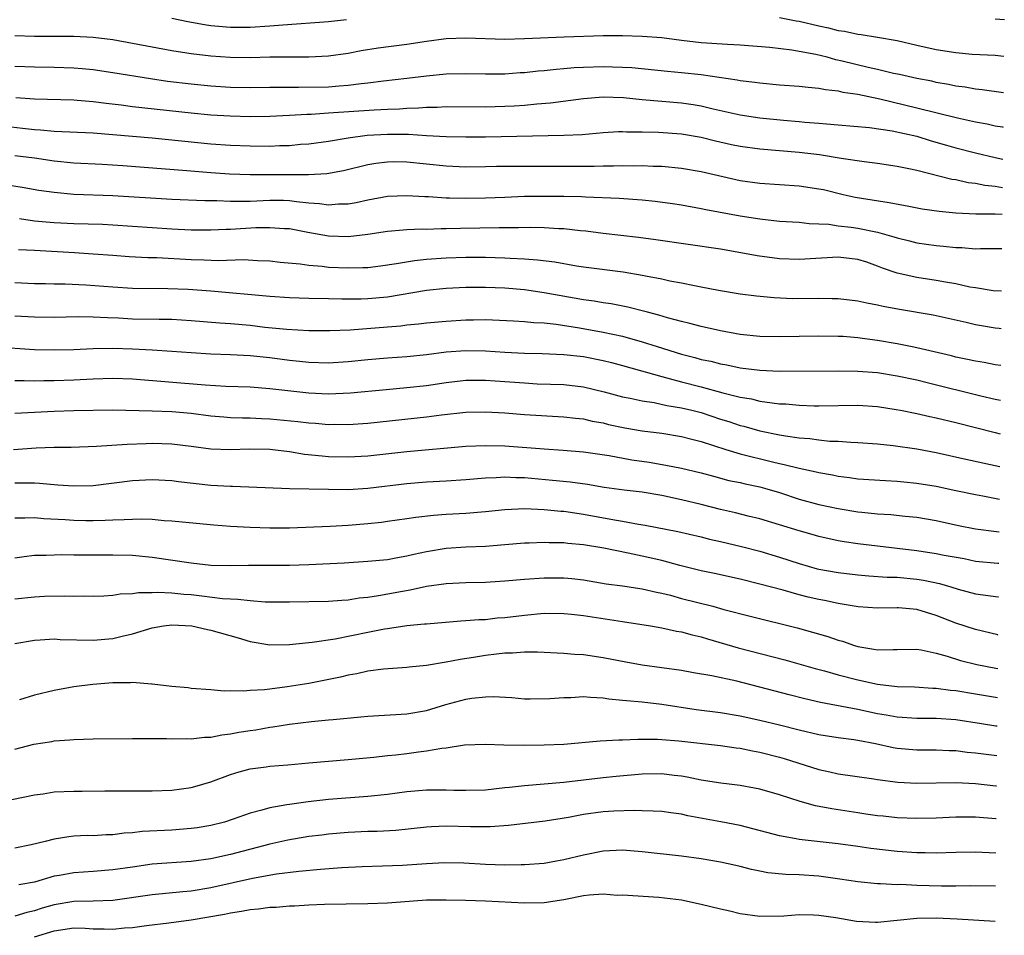
# Model space of a CAD drawing. Units: inches. Extents: x 2634000 to 2635396, y 1446000 to 1449000.
# Drawn here: x 2635267 to 2635368, y 1446211 to 1446305 of the extents above; entities that cross this region are included whole.
import ezdxf

# ---------------------------------------------------------------- set-up
doc = ezdxf.new("R2010")
doc.units = ezdxf.units.IN
doc.header["$MEASUREMENT"] = 0
doc.layers.add('LD26341446_2ft', color=232, linetype='Continuous')

msp = doc.modelspace()

# ---------------------------------------------------------------- linework, layer by layer
at = {"layer": 'LD26341446_2ft'}
for points, elevation in [([(2635283, 1446304.98), (2635284.64, 1446304.64), (2635286.34, 1446304.34), (2635287, 1446304.25), (2635289, 1446304.08), (2635291, 1446304.08), (2635293, 1446304.2), (2635294.32, 1446304.32), (2635299, 1446304.66), (2635300.84, 1446304.84)], 11286), ([(2635345, 1446305.06), (2635346.71, 1446304.71), (2635347, 1446304.67), (2635349, 1446304.2), (2635350.01, 1446304.01), (2635351, 1446303.74), (2635351.65, 1446303.65), (2635353, 1446303.36), (2635353.32, 1446303.32), (2635355, 1446303.06), (2635357, 1446302.7), (2635359, 1446302.24), (2635361, 1446301.81), (2635363, 1446301.49), (2635364.67, 1446301.33), (2635367, 1446301.22), (2635367.9, 1446301.12)], 11286), ([(2635367.94, 1446304.83), (2635367, 1446304.89)], 11284), ([(2635367.86, 1446297.36), (2635365.68, 1446297.68), (2635365, 1446297.74), (2635363.95, 1446297.95), (2635363, 1446298.07), (2635362.23, 1446298.23), (2635361, 1446298.44), (2635360.55, 1446298.55), (2635359, 1446298.84), (2635357.24, 1446299.24), (2635356.64, 1446299.36), (2635355, 1446299.75), (2635354.05, 1446299.95), (2635351.38, 1446300.62), (2635350.75, 1446300.75), (2635349.88, 1446301), (2635348.71, 1446301.29), (2635346.26, 1446301.74), (2635344.01, 1446301.99), (2635341, 1446302.25), (2635339.69, 1446302.31), (2635337, 1446302.49), (2635335, 1446302.73), (2635333, 1446302.99), (2635331, 1446303.12), (2635329, 1446303.18), (2635327, 1446303.19), (2635323.05, 1446303.05), (2635319, 1446302.87), (2635317, 1446302.83), (2635313, 1446302.94), (2635311, 1446302.87), (2635309, 1446302.61), (2635307, 1446302.31), (2635304.07, 1446301.93), (2635302.34, 1446301.66), (2635301, 1446301.4), (2635299, 1446301.11), (2635296.98, 1446301.02), (2635295, 1446301.03), (2635293, 1446301.01), (2635291, 1446300.96), (2635288.98, 1446300.98), (2635287, 1446301.11), (2635285, 1446301.35), (2635283, 1446301.66), (2635281, 1446302.02), (2635277, 1446302.77), (2635275, 1446303.02), (2635273, 1446303.11), (2635269, 1446303.11), (2635267, 1446303.19)], 11288), ([(2635267, 1446300.11), (2635269, 1446300.02), (2635271, 1446299.98), (2635273, 1446299.92), (2635273.86, 1446299.86), (2635275, 1446299.76), (2635277, 1446299.46), (2635280.84, 1446298.84), (2635282.58, 1446298.58), (2635285, 1446298.28), (2635287, 1446298.08), (2635289, 1446297.96), (2635291, 1446297.92), (2635293, 1446297.94), (2635293.94, 1446297.94), (2635295, 1446297.96), (2635295.94, 1446297.94), (2635299, 1446297.99), (2635300.1, 1446298.1), (2635301, 1446298.16), (2635302.33, 1446298.33), (2635303, 1446298.4), (2635304.6, 1446298.6), (2635307, 1446298.86), (2635309, 1446299.12), (2635311, 1446299.32), (2635313, 1446299.35), (2635315, 1446299.31), (2635317, 1446299.33), (2635318.56, 1446299.44), (2635319, 1446299.45), (2635320.39, 1446299.61), (2635321, 1446299.65), (2635322.21, 1446299.79), (2635323, 1446299.85), (2635324.05, 1446299.95), (2635325, 1446300), (2635327, 1446300.07), (2635327.98, 1446300.02), (2635329, 1446300), (2635329.95, 1446299.95), (2635333.58, 1446299.58), (2635335, 1446299.46), (2635337, 1446299.23), (2635340.7, 1446298.7), (2635341, 1446298.64), (2635342.47, 1446298.47), (2635343, 1446298.38), (2635345, 1446298.2), (2635347, 1446298.06), (2635347.94, 1446297.94), (2635349, 1446297.86), (2635349.71, 1446297.71), (2635351, 1446297.58), (2635351.46, 1446297.46), (2635353, 1446297.23), (2635355.25, 1446296.75), (2635359, 1446295.86), (2635363.17, 1446294.83), (2635365, 1446294.41), (2635366.2, 1446294.2), (2635367, 1446294.02), (2635367.75, 1446293.9), (2635367.82, 1446293.89)], 11290), ([(2635267.1, 1446296.9), (2635269, 1446296.77), (2635273, 1446296.66), (2635273.36, 1446296.64), (2635275, 1446296.49), (2635276.31, 1446296.31), (2635277.86, 1446296.14), (2635279, 1446295.99), (2635285, 1446295.32), (2635287, 1446295.14), (2635288.98, 1446295.02), (2635291.05, 1446294.95), (2635293.02, 1446294.98), (2635295, 1446295.09), (2635296.8, 1446295.2), (2635297.21, 1446295.21), (2635299, 1446295.32), (2635303.65, 1446295.65), (2635305, 1446295.71), (2635306.25, 1446295.75), (2635307, 1446295.81), (2635308.16, 1446295.84), (2635309, 1446295.92), (2635310.08, 1446295.92), (2635311, 1446295.97), (2635315, 1446295.95), (2635317, 1446296), (2635317.95, 1446296.05), (2635319, 1446296.12), (2635320.25, 1446296.25), (2635321.65, 1446296.35), (2635325, 1446296.81), (2635327.02, 1446296.98), (2635329.1, 1446296.9), (2635331, 1446296.69), (2635333, 1446296.51), (2635335, 1446296.34), (2635336.18, 1446296.18), (2635337, 1446296.05), (2635338.25, 1446295.75), (2635341, 1446295.14), (2635343, 1446294.83), (2635345.41, 1446294.59), (2635347, 1446294.46), (2635347.6, 1446294.4), (2635349, 1446294.29), (2635349.79, 1446294.21), (2635351, 1446294.12), (2635354.17, 1446293.83), (2635356.5, 1446293.5), (2635359, 1446292.94), (2635360.48, 1446292.48), (2635362.03, 1446292.03), (2635363, 1446291.76), (2635365, 1446291.24), (2635367, 1446290.77), (2635367.79, 1446290.62)], 11292), ([(2635266.03, 1446293.97), (2635267.78, 1446293.78), (2635269, 1446293.63), (2635269.6, 1446293.6), (2635271, 1446293.46), (2635275, 1446293.3), (2635281, 1446292.77), (2635287, 1446292.19), (2635289, 1446292.05), (2635291, 1446291.97), (2635293, 1446291.95), (2635294, 1446292), (2635295, 1446292.02), (2635296.13, 1446292.13), (2635297, 1446292.19), (2635299, 1446292.45), (2635301, 1446292.78), (2635302.95, 1446293.05), (2635305, 1446293.17), (2635307.15, 1446293.15), (2635309, 1446293.03), (2635311, 1446292.92), (2635313, 1446292.88), (2635315, 1446292.89), (2635323, 1446293.05), (2635324.86, 1446293.14), (2635327, 1446293.33), (2635328.57, 1446293.43), (2635329, 1446293.44), (2635329.41, 1446293.41), (2635331, 1446293.41), (2635332.65, 1446293.35), (2635335, 1446293.18), (2635337, 1446292.84), (2635338.47, 1446292.47), (2635340.11, 1446292.11), (2635341, 1446291.93), (2635343, 1446291.67), (2635347, 1446291.32), (2635349.07, 1446291.07), (2635351.29, 1446290.71), (2635353.64, 1446290.36), (2635355, 1446290.2), (2635357, 1446289.91), (2635358.37, 1446289.63), (2635359, 1446289.49), (2635362.58, 1446288.58), (2635363, 1446288.52), (2635364.24, 1446288.24), (2635365, 1446288.16), (2635365.95, 1446287.95), (2635367, 1446287.84), (2635367.76, 1446287.71)], 11294), ([(2635267, 1446291), (2635269, 1446290.73), (2635271, 1446290.43), (2635273, 1446290.24), (2635275.9, 1446290.1), (2635278.03, 1446289.97), (2635284.54, 1446289.46), (2635287, 1446289.26), (2635288.88, 1446289.12), (2635291, 1446289.04), (2635295, 1446289.06), (2635296.95, 1446289.05), (2635298.84, 1446289.16), (2635300.53, 1446289.47), (2635303, 1446290.05), (2635303.81, 1446290.19), (2635305, 1446290.35), (2635305.64, 1446290.36), (2635307, 1446290.33), (2635311, 1446289.93), (2635313, 1446289.83), (2635315, 1446289.85), (2635316.12, 1446289.88), (2635318.1, 1446289.9), (2635326.11, 1446289.89), (2635327, 1446289.92), (2635328.08, 1446289.92), (2635329, 1446289.96), (2635330.06, 1446289.94), (2635331, 1446289.96), (2635332.1, 1446289.9), (2635333, 1446289.88), (2635335, 1446289.7), (2635337, 1446289.36), (2635341, 1446288.45), (2635343, 1446288.16), (2635347, 1446287.9), (2635349, 1446287.6), (2635349.5, 1446287.5), (2635351.49, 1446287), (2635352.73, 1446286.73), (2635353.38, 1446286.62), (2635356.2, 1446286.2), (2635358.2, 1446285.8), (2635359.56, 1446285.56), (2635361.29, 1446285.29), (2635363, 1446285.12), (2635365.04, 1446285.04), (2635367, 1446285.04), (2635367.73, 1446285.01)], 11296), ([(2635266.02, 1446288.02), (2635267.76, 1446287.76), (2635269.46, 1446287.46), (2635271, 1446287.23), (2635273, 1446287.03), (2635277, 1446286.91), (2635283, 1446286.52), (2635286.38, 1446286.38), (2635287.62, 1446286.38), (2635289, 1446286.31), (2635289.66, 1446286.34), (2635291, 1446286.33), (2635293, 1446286.42), (2635294.42, 1446286.42), (2635295, 1446286.4), (2635295.72, 1446286.28), (2635297, 1446286.16), (2635298.09, 1446286.09), (2635299, 1446285.94), (2635300.03, 1446286.04), (2635301, 1446286.05), (2635301.81, 1446286.19), (2635303, 1446286.45), (2635305, 1446286.83), (2635307, 1446286.92), (2635308.81, 1446286.81), (2635309.2, 1446286.8), (2635311, 1446286.67), (2635311.33, 1446286.67), (2635313, 1446286.62), (2635315, 1446286.66), (2635317, 1446286.75), (2635319, 1446286.82), (2635321, 1446286.85), (2635323, 1446286.84), (2635324.8, 1446286.8), (2635325.22, 1446286.78), (2635328.64, 1446286.64), (2635331, 1446286.46), (2635332.32, 1446286.32), (2635334.08, 1446286.08), (2635335, 1446285.94), (2635337, 1446285.59), (2635337.48, 1446285.48), (2635341, 1446284.83), (2635343, 1446284.51), (2635345, 1446284.3), (2635347, 1446284.17), (2635348.04, 1446284.04), (2635349, 1446284.02), (2635350.03, 1446283.97), (2635351, 1446283.82), (2635352.33, 1446283.67), (2635353, 1446283.57), (2635355, 1446283.16), (2635356.68, 1446282.68), (2635357, 1446282.57), (2635358.27, 1446282.27), (2635359, 1446282.08), (2635361, 1446281.8), (2635361.74, 1446281.74), (2635363, 1446281.61), (2635363.6, 1446281.6), (2635365, 1446281.48), (2635365.51, 1446281.51), (2635367, 1446281.49), (2635367.7, 1446281.51)], 11298), ([(2635367.65, 1446277.15), (2635366.81, 1446277.19), (2635365, 1446277.47), (2635364.43, 1446277.57), (2635363, 1446277.9), (2635361.93, 1446278.07), (2635361, 1446278.25), (2635359, 1446278.54), (2635357, 1446278.99), (2635355.51, 1446279.5), (2635355, 1446279.71), (2635353.91, 1446280.09), (2635353, 1446280.39), (2635351, 1446280.61), (2635347, 1446280.37), (2635345, 1446280.43), (2635342.74, 1446280.74), (2635341.06, 1446281.06), (2635339, 1446281.43), (2635332.39, 1446282.39), (2635330.63, 1446282.63), (2635327, 1446283.04), (2635325.25, 1446283.25), (2635324.71, 1446283.29), (2635323, 1446283.49), (2635322.5, 1446283.5), (2635321, 1446283.61), (2635319.65, 1446283.65), (2635318.38, 1446283.62), (2635317, 1446283.62), (2635316.4, 1446283.6), (2635312.46, 1446283.54), (2635311, 1446283.5), (2635310.49, 1446283.51), (2635309, 1446283.45), (2635308.54, 1446283.46), (2635307, 1446283.4), (2635306.62, 1446283.38), (2635305, 1446283.22), (2635303, 1446282.91), (2635301, 1446282.69), (2635299, 1446282.75), (2635296.87, 1446283.13), (2635295, 1446283.49), (2635294.49, 1446283.5), (2635293, 1446283.62), (2635291.59, 1446283.59), (2635289, 1446283.45), (2635288.55, 1446283.45), (2635287, 1446283.38), (2635285, 1446283.37), (2635283, 1446283.46), (2635277, 1446283.89), (2635275.95, 1446283.95), (2635273, 1446284.03), (2635271, 1446284.13), (2635270.18, 1446284.18), (2635269, 1446284.3), (2635267.49, 1446284.51)], 11300), ([(2635367.61, 1446273.3), (2635367.41, 1446273.33), (2635367, 1446273.37), (2635365.6, 1446273.6), (2635365, 1446273.71), (2635364.06, 1446273.94), (2635360.69, 1446274.69), (2635357.26, 1446275.26), (2635355.57, 1446275.57), (2635355, 1446275.71), (2635353.91, 1446275.91), (2635353, 1446276.12), (2635351, 1446276.36), (2635350.38, 1446276.38), (2635349, 1446276.39), (2635346.37, 1446276.37), (2635344.46, 1446276.46), (2635342.64, 1446276.64), (2635341, 1446276.85), (2635338.79, 1446277.21), (2635337, 1446277.56), (2635336.32, 1446277.68), (2635335, 1446277.96), (2635333.83, 1446278.17), (2635333, 1446278.36), (2635331.32, 1446278.68), (2635331, 1446278.75), (2635329.07, 1446279.07), (2635325, 1446279.59), (2635324.31, 1446279.69), (2635322.09, 1446280.09), (2635320.31, 1446280.31), (2635319, 1446280.4), (2635317.53, 1446280.47), (2635317, 1446280.51), (2635315, 1446280.57), (2635313, 1446280.58), (2635311, 1446280.52), (2635309, 1446280.37), (2635307.76, 1446280.24), (2635305.92, 1446279.92), (2635304.3, 1446279.7), (2635303, 1446279.54), (2635302.49, 1446279.51), (2635301, 1446279.48), (2635299, 1446279.57), (2635298.34, 1446279.66), (2635297, 1446279.76), (2635296.1, 1446279.9), (2635294.08, 1446280.08), (2635293, 1446280.21), (2635291.75, 1446280.25), (2635290.33, 1446280.33), (2635287.75, 1446280.25), (2635286.31, 1446280.31), (2635285, 1446280.33), (2635281.47, 1446280.53), (2635280.55, 1446280.55), (2635278.65, 1446280.65), (2635277, 1446280.77), (2635275, 1446280.93), (2635273.07, 1446281.07), (2635269, 1446281.29), (2635267.37, 1446281.37)], 11302), ([(2635367.57, 1446269.55), (2635367, 1446269.64), (2635365.87, 1446269.87), (2635365, 1446270), (2635364.19, 1446270.19), (2635363, 1446270.43), (2635362.55, 1446270.55), (2635359, 1446271.38), (2635358.54, 1446271.46), (2635357, 1446271.78), (2635355, 1446272.12), (2635353.7, 1446272.3), (2635353, 1446272.38), (2635351.49, 1446272.51), (2635351, 1446272.53), (2635349, 1446272.56), (2635345, 1446272.48), (2635343, 1446272.53), (2635341, 1446272.74), (2635339, 1446273.09), (2635337, 1446273.55), (2635335.85, 1446273.85), (2635335, 1446274.04), (2635333.59, 1446274.41), (2635332.69, 1446274.69), (2635331.53, 1446275), (2635331.12, 1446275.12), (2635329.53, 1446275.53), (2635327.84, 1446275.84), (2635327, 1446275.95), (2635326.11, 1446276.11), (2635325, 1446276.25), (2635321, 1446276.97), (2635319, 1446277.27), (2635317, 1446277.44), (2635315, 1446277.52), (2635314.47, 1446277.53), (2635313, 1446277.52), (2635311, 1446277.43), (2635309, 1446277.22), (2635305, 1446276.55), (2635303, 1446276.36), (2635302.34, 1446276.34), (2635300.34, 1446276.34), (2635299, 1446276.38), (2635297, 1446276.41), (2635295, 1446276.47), (2635293, 1446276.6), (2635287, 1446277.13), (2635284.69, 1446277.31), (2635282.61, 1446277.39), (2635279, 1446277.43), (2635277, 1446277.54), (2635274.24, 1446277.76), (2635272.14, 1446277.86), (2635271, 1446277.86), (2635270.11, 1446277.89), (2635269, 1446277.91), (2635267, 1446277.98)], 11304), ([(2635267, 1446274.63), (2635269, 1446274.52), (2635271, 1446274.5), (2635273.45, 1446274.55), (2635275, 1446274.53), (2635276.45, 1446274.45), (2635277.58, 1446274.42), (2635279, 1446274.34), (2635281.71, 1446274.29), (2635283, 1446274.28), (2635285, 1446274.17), (2635287.91, 1446273.91), (2635289, 1446273.84), (2635291, 1446273.67), (2635292.51, 1446273.49), (2635294.73, 1446273.27), (2635297, 1446273.13), (2635299.12, 1446273.12), (2635301.21, 1446273.21), (2635305, 1446273.52), (2635306.38, 1446273.62), (2635307, 1446273.7), (2635308.19, 1446273.81), (2635309, 1446273.9), (2635311, 1446274.1), (2635313, 1446274.22), (2635313.78, 1446274.22), (2635315, 1446274.24), (2635317.87, 1446274.13), (2635319, 1446274.06), (2635319.95, 1446273.95), (2635321, 1446273.9), (2635322.22, 1446273.78), (2635324.61, 1446273.39), (2635327, 1446272.95), (2635329, 1446272.54), (2635331, 1446271.99), (2635332.51, 1446271.49), (2635335, 1446270.71), (2635336.37, 1446270.37), (2635337, 1446270.19), (2635337.99, 1446269.99), (2635339, 1446269.73), (2635339.62, 1446269.62), (2635341, 1446269.33), (2635343, 1446269.08), (2635345.01, 1446268.99), (2635351, 1446269.03), (2635353, 1446269), (2635355, 1446268.85), (2635357, 1446268.52), (2635359, 1446268.09), (2635360.19, 1446267.81), (2635365.53, 1446266.47), (2635367, 1446266.13), (2635367.54, 1446266.02)], 11306), ([(2635265, 1446271.46), (2635269, 1446271.2), (2635271, 1446271.15), (2635273, 1446271.2), (2635275, 1446271.3), (2635277, 1446271.32), (2635279, 1446271.26), (2635281, 1446271.16), (2635283, 1446271.03), (2635285, 1446270.88), (2635287, 1446270.76), (2635289, 1446270.7), (2635291, 1446270.59), (2635293, 1446270.37), (2635295, 1446270.11), (2635296.02, 1446270.02), (2635297, 1446269.91), (2635299, 1446269.85), (2635301, 1446269.96), (2635303, 1446270.18), (2635305, 1446270.36), (2635307, 1446270.49), (2635309, 1446270.69), (2635311, 1446270.96), (2635313, 1446271.11), (2635315, 1446271.05), (2635317, 1446270.91), (2635319, 1446270.82), (2635320.79, 1446270.79), (2635323, 1446270.69), (2635325, 1446270.47), (2635327, 1446270.07), (2635327.86, 1446269.86), (2635329, 1446269.55), (2635333, 1446268.43), (2635333.75, 1446268.25), (2635335, 1446267.9), (2635337, 1446267.4), (2635339.21, 1446266.79), (2635341, 1446266.34), (2635342.15, 1446266.15), (2635343, 1446265.94), (2635344.26, 1446265.74), (2635345, 1446265.67), (2635345.65, 1446265.65), (2635347, 1446265.52), (2635348.54, 1446265.46), (2635349, 1446265.45), (2635353, 1446265.52), (2635355, 1446265.39), (2635356.92, 1446265.08), (2635357.34, 1446265), (2635359, 1446264.66), (2635360.35, 1446264.35), (2635361, 1446264.23), (2635363, 1446263.74), (2635367, 1446262.72), (2635367.5, 1446262.58)], 11308), ([(2635267, 1446268.02), (2635267.96, 1446268.04), (2635269, 1446268.01), (2635269.97, 1446268.03), (2635271, 1446268.02), (2635273, 1446268.09), (2635275, 1446268.21), (2635277, 1446268.28), (2635279, 1446268.19), (2635286.42, 1446267.58), (2635288.53, 1446267.47), (2635291, 1446267.38), (2635293, 1446267.23), (2635297, 1446266.78), (2635299, 1446266.68), (2635301.23, 1446266.77), (2635304.87, 1446267.13), (2635307, 1446267.31), (2635309, 1446267.53), (2635311, 1446267.83), (2635313, 1446268.06), (2635313.92, 1446268.08), (2635315, 1446268.06), (2635316, 1446268), (2635319, 1446267.78), (2635320.29, 1446267.71), (2635323, 1446267.61), (2635325, 1446267.39), (2635327.12, 1446266.88), (2635329, 1446266.37), (2635329.77, 1446266.23), (2635331, 1446265.96), (2635332.22, 1446265.78), (2635333.5, 1446265.5), (2635335, 1446265.26), (2635336.06, 1446265), (2635337, 1446264.76), (2635339, 1446264.1), (2635339.84, 1446263.84), (2635341, 1446263.46), (2635341.37, 1446263.37), (2635343, 1446262.91), (2635345, 1446262.49), (2635345.62, 1446262.38), (2635347, 1446262.19), (2635348.11, 1446262.11), (2635349, 1446261.98), (2635350.14, 1446261.86), (2635351, 1446261.83), (2635352.27, 1446261.73), (2635353, 1446261.71), (2635355, 1446261.57), (2635356.59, 1446261.41), (2635359, 1446261.06), (2635361, 1446260.69), (2635364, 1446260), (2635367, 1446259.36), (2635367.47, 1446259.25)], 11310), ([(2635267, 1446264.7), (2635271, 1446264.91), (2635273, 1446264.97), (2635277, 1446265.03), (2635281, 1446264.95), (2635283, 1446264.88), (2635285, 1446264.71), (2635287, 1446264.44), (2635288.32, 1446264.32), (2635289, 1446264.27), (2635290.22, 1446264.22), (2635291, 1446264.21), (2635292.15, 1446264.15), (2635293, 1446264.13), (2635295.86, 1446263.86), (2635297, 1446263.72), (2635297.68, 1446263.68), (2635299, 1446263.56), (2635299.57, 1446263.57), (2635301, 1446263.55), (2635303, 1446263.68), (2635309, 1446264.32), (2635310.52, 1446264.52), (2635313, 1446264.8), (2635315, 1446264.84), (2635317, 1446264.72), (2635319, 1446264.57), (2635323, 1446264.34), (2635324.19, 1446264.19), (2635325, 1446264.11), (2635325.9, 1446263.9), (2635327, 1446263.7), (2635327.56, 1446263.56), (2635329.21, 1446263.21), (2635331, 1446262.91), (2635333, 1446262.65), (2635335, 1446262.33), (2635336.05, 1446262.05), (2635337, 1446261.82), (2635339.53, 1446261), (2635341, 1446260.55), (2635344.28, 1446259.73), (2635345, 1446259.56), (2635345.48, 1446259.48), (2635347, 1446259.08), (2635348.73, 1446258.73), (2635349, 1446258.65), (2635350.41, 1446258.41), (2635351, 1446258.28), (2635352.14, 1446258.14), (2635353, 1446258.01), (2635355.83, 1446257.83), (2635357, 1446257.77), (2635357.69, 1446257.69), (2635359, 1446257.57), (2635361, 1446257.25), (2635363, 1446256.83), (2635365, 1446256.39), (2635365.74, 1446256.26), (2635367.43, 1446255.93)], 11312), ([(2635266.87, 1446261), (2635269.16, 1446261.16), (2635271, 1446261.22), (2635272.76, 1446261.24), (2635275.32, 1446261.32), (2635278.45, 1446261.55), (2635280.38, 1446261.62), (2635281, 1446261.64), (2635283, 1446261.59), (2635285, 1446261.35), (2635287, 1446261.08), (2635289, 1446261.01), (2635290.94, 1446261.06), (2635293, 1446261.02), (2635295, 1446260.78), (2635296.53, 1446260.53), (2635298.34, 1446260.34), (2635299, 1446260.29), (2635301, 1446260.24), (2635303, 1446260.35), (2635307, 1446260.8), (2635313, 1446261.35), (2635315, 1446261.42), (2635317, 1446261.36), (2635321, 1446261.05), (2635322.94, 1446260.94), (2635325, 1446260.77), (2635327.63, 1446260.37), (2635329.94, 1446259.94), (2635331.69, 1446259.69), (2635333.41, 1446259.41), (2635335, 1446259.1), (2635337, 1446258.62), (2635338.26, 1446258.27), (2635339.85, 1446257.85), (2635341, 1446257.62), (2635341.5, 1446257.5), (2635343, 1446257.19), (2635343.7, 1446257), (2635345, 1446256.6), (2635347, 1446255.93), (2635349, 1446255.39), (2635351, 1446254.98), (2635353, 1446254.65), (2635353.4, 1446254.6), (2635355, 1446254.43), (2635356.35, 1446254.35), (2635357.81, 1446254.19), (2635359, 1446254.08), (2635361, 1446253.74), (2635363.25, 1446253.25), (2635365, 1446252.91), (2635367.14, 1446252.63), (2635367.4, 1446252.6)], 11314), ([(2635367.37, 1446249.36), (2635367.27, 1446249.36), (2635365, 1446249.58), (2635363.83, 1446249.83), (2635361.81, 1446250.19), (2635361, 1446250.37), (2635359, 1446250.67), (2635355, 1446251.12), (2635353, 1446251.38), (2635351.59, 1446251.59), (2635351, 1446251.69), (2635349, 1446252.12), (2635348.32, 1446252.32), (2635347, 1446252.69), (2635345, 1446253.32), (2635343, 1446253.92), (2635341.8, 1446254.2), (2635340.53, 1446254.53), (2635339, 1446254.87), (2635337, 1446255.38), (2635335, 1446255.86), (2635333, 1446256.29), (2635331, 1446256.63), (2635329.15, 1446256.85), (2635327.13, 1446257.13), (2635325.41, 1446257.41), (2635323.65, 1446257.65), (2635321.84, 1446257.84), (2635319, 1446258.09), (2635318.1, 1446258.1), (2635317, 1446258.17), (2635316.1, 1446258.1), (2635315, 1446258.07), (2635313, 1446257.89), (2635311, 1446257.75), (2635309, 1446257.65), (2635307, 1446257.5), (2635303, 1446257.01), (2635301, 1446256.88), (2635299, 1446256.9), (2635295, 1446257), (2635289.21, 1446257.21), (2635289, 1446257.21), (2635287, 1446257.34), (2635283.7, 1446257.7), (2635283, 1446257.79), (2635281, 1446257.89), (2635279, 1446257.79), (2635275, 1446257.3), (2635273, 1446257.24), (2635271.37, 1446257.37), (2635271, 1446257.39), (2635269.53, 1446257.53), (2635269, 1446257.55), (2635267.57, 1446257.57), (2635267, 1446257.55)], 11316), ([(2635267, 1446254.02), (2635268.01, 1446254.01), (2635269, 1446254.05), (2635269.96, 1446253.96), (2635272.14, 1446253.86), (2635273, 1446253.79), (2635274.23, 1446253.77), (2635275, 1446253.76), (2635276.22, 1446253.78), (2635277, 1446253.82), (2635278.16, 1446253.84), (2635279, 1446253.9), (2635279.92, 1446253.92), (2635281, 1446253.88), (2635282.23, 1446253.77), (2635283, 1446253.73), (2635285.48, 1446253.48), (2635287.31, 1446253.31), (2635289, 1446253.19), (2635291, 1446253.09), (2635293, 1446253.01), (2635295, 1446253.02), (2635299.18, 1446253.18), (2635301, 1446253.28), (2635303, 1446253.45), (2635304.4, 1446253.6), (2635305, 1446253.68), (2635307, 1446253.96), (2635307.89, 1446254.11), (2635309.69, 1446254.31), (2635311, 1446254.4), (2635313, 1446254.49), (2635315, 1446254.66), (2635317, 1446254.88), (2635319.02, 1446254.98), (2635321, 1446254.89), (2635322.71, 1446254.71), (2635323, 1446254.69), (2635325, 1446254.4), (2635328.18, 1446253.82), (2635329, 1446253.69), (2635330.61, 1446253.39), (2635331.29, 1446253.29), (2635334.62, 1446252.62), (2635337, 1446252.08), (2635337.86, 1446251.86), (2635339, 1446251.62), (2635341.11, 1446251.11), (2635343, 1446250.61), (2635345, 1446250.03), (2635347, 1446249.37), (2635348.83, 1446248.83), (2635349, 1446248.79), (2635351, 1446248.44), (2635353, 1446248.21), (2635354.11, 1446248.11), (2635355.98, 1446247.98), (2635357, 1446247.96), (2635359, 1446247.78), (2635359.68, 1446247.68), (2635361.33, 1446247.33), (2635362.47, 1446247), (2635363.24, 1446246.76), (2635365, 1446246.26), (2635367.32, 1446245.96), (2635367.33, 1446245.96)], 11318), ([(2635367.29, 1446242.07), (2635367.26, 1446242.08), (2635365, 1446242.62), (2635363, 1446243.28), (2635361, 1446244.05), (2635359, 1446244.66), (2635357.15, 1446244.85), (2635357, 1446244.86), (2635355, 1446244.81), (2635353.04, 1446244.96), (2635351, 1446245.29), (2635349.59, 1446245.59), (2635349, 1446245.69), (2635347.93, 1446245.93), (2635347, 1446246.17), (2635345.36, 1446246.64), (2635343, 1446247.27), (2635341, 1446247.77), (2635338.36, 1446248.36), (2635337, 1446248.63), (2635334.85, 1446249.15), (2635333, 1446249.66), (2635331, 1446250.13), (2635329.57, 1446250.43), (2635327.09, 1446250.92), (2635325, 1446251.26), (2635323.41, 1446251.41), (2635323, 1446251.47), (2635321.49, 1446251.49), (2635321, 1446251.52), (2635319.45, 1446251.45), (2635319, 1446251.44), (2635317, 1446251.26), (2635315, 1446251.1), (2635313.02, 1446251.02), (2635311, 1446250.89), (2635309, 1446250.57), (2635307.71, 1446250.29), (2635307, 1446250.11), (2635306.04, 1446249.96), (2635305, 1446249.75), (2635303, 1446249.56), (2635300.59, 1446249.41), (2635297, 1446249.23), (2635295, 1446249.16), (2635290.85, 1446249.15), (2635289, 1446249.13), (2635287, 1446249.18), (2635285, 1446249.39), (2635281, 1446249.99), (2635279, 1446250.18), (2635277, 1446250.23), (2635273, 1446250.22), (2635271.75, 1446250.25), (2635271, 1446250.23), (2635270.19, 1446250.19), (2635269, 1446250.17), (2635267.94, 1446250.06), (2635267, 1446249.92)], 11320), ([(2635267, 1446245.75), (2635269, 1446245.98), (2635270.04, 1446246.04), (2635272.07, 1446246.07), (2635273, 1446246.04), (2635274.06, 1446246.06), (2635275, 1446246.05), (2635276.08, 1446246.08), (2635277, 1446246.14), (2635277.74, 1446246.26), (2635279, 1446246.3), (2635279.6, 1446246.4), (2635281, 1446246.41), (2635281.56, 1446246.44), (2635283, 1446246.37), (2635284.24, 1446246.24), (2635285, 1446246.19), (2635286.08, 1446246.08), (2635288.19, 1446245.81), (2635289, 1446245.76), (2635289.74, 1446245.74), (2635291, 1446245.58), (2635292.54, 1446245.46), (2635295, 1446245.46), (2635299, 1446245.53), (2635300.37, 1446245.64), (2635301, 1446245.67), (2635302.14, 1446245.86), (2635303, 1446245.94), (2635304.1, 1446246.1), (2635306.56, 1446246.56), (2635307.32, 1446246.68), (2635309, 1446247.05), (2635311, 1446247.33), (2635313, 1446247.43), (2635315, 1446247.47), (2635315.5, 1446247.5), (2635317, 1446247.59), (2635319, 1446247.78), (2635321, 1446247.92), (2635323, 1446247.91), (2635323.83, 1446247.83), (2635325, 1446247.69), (2635327.31, 1446247.31), (2635329, 1446247.08), (2635331, 1446246.79), (2635332.44, 1446246.44), (2635333, 1446246.33), (2635333.87, 1446246.13), (2635335, 1446245.81), (2635338.2, 1446245), (2635339.31, 1446244.69), (2635342.01, 1446243.99), (2635346.81, 1446242.81), (2635348.38, 1446242.38), (2635349.92, 1446241.92), (2635351, 1446241.54), (2635351.43, 1446241.43), (2635352.66, 1446241), (2635353, 1446240.9), (2635354.64, 1446240.64), (2635355, 1446240.55), (2635356.6, 1446240.6), (2635357, 1446240.58), (2635359, 1446240.63), (2635359.45, 1446240.55), (2635361, 1446240.21), (2635362.1, 1446239.9), (2635363.46, 1446239.46), (2635365.14, 1446239.06), (2635367.08, 1446238.68), (2635367.26, 1446238.65)], 11322), ([(2635267, 1446241.22), (2635269, 1446241.56), (2635269.57, 1446241.57), (2635271, 1446241.67), (2635271.62, 1446241.62), (2635275, 1446241.55), (2635277, 1446241.72), (2635277.96, 1446241.96), (2635279, 1446242.18), (2635281, 1446242.79), (2635282.18, 1446243), (2635283, 1446243.1), (2635285.07, 1446243), (2635286.64, 1446242.64), (2635287, 1446242.58), (2635289.78, 1446241.78), (2635291, 1446241.42), (2635293, 1446241.08), (2635295, 1446241.1), (2635297, 1446241.32), (2635297.34, 1446241.34), (2635299.69, 1446241.69), (2635303, 1446242.37), (2635304.7, 1446242.7), (2635305, 1446242.75), (2635307, 1446243.03), (2635308.8, 1446243.2), (2635309, 1446243.23), (2635312.48, 1446243.52), (2635313, 1446243.54), (2635314.34, 1446243.66), (2635315, 1446243.67), (2635316.19, 1446243.81), (2635317, 1446243.87), (2635319, 1446244.11), (2635321, 1446244.3), (2635323, 1446244.28), (2635323.8, 1446244.2), (2635325, 1446244.05), (2635329, 1446243.46), (2635331.83, 1446243), (2635333, 1446242.8), (2635334.48, 1446242.48), (2635335, 1446242.4), (2635336.09, 1446242.09), (2635337, 1446241.88), (2635337.67, 1446241.67), (2635340.78, 1446240.78), (2635345.53, 1446239.53), (2635348.65, 1446238.65), (2635349.58, 1446238.42), (2635351, 1446238.02), (2635353, 1446237.5), (2635355, 1446237.05), (2635357, 1446236.83), (2635358.78, 1446236.78), (2635360.66, 1446236.66), (2635361, 1446236.66), (2635362.46, 1446236.46), (2635363, 1446236.41), (2635365, 1446236.06), (2635367.23, 1446235.7)], 11324), ([(2635367.2, 1446232.77), (2635367.08, 1446232.79), (2635365.6, 1446233), (2635363, 1446233.42), (2635361, 1446233.57), (2635359, 1446233.56), (2635357, 1446233.68), (2635355.89, 1446233.89), (2635355, 1446234.03), (2635353, 1446234.46), (2635349.2, 1446235.2), (2635347.58, 1446235.58), (2635345.98, 1446235.98), (2635340.65, 1446237.35), (2635338.09, 1446237.91), (2635336.23, 1446238.23), (2635335, 1446238.45), (2635333, 1446238.74), (2635331, 1446239), (2635329.31, 1446239.31), (2635327, 1446239.76), (2635325, 1446240.04), (2635324.1, 1446240.1), (2635323, 1446240.2), (2635320.33, 1446240.33), (2635319, 1446240.31), (2635317.78, 1446240.22), (2635317, 1446240.22), (2635316.13, 1446240.13), (2635315, 1446239.99), (2635313.79, 1446239.79), (2635312.41, 1446239.59), (2635311, 1446239.3), (2635309, 1446238.96), (2635307.21, 1446238.79), (2635307, 1446238.75), (2635304.59, 1446238.59), (2635303, 1446238.39), (2635301.88, 1446238.12), (2635301, 1446237.97), (2635300.23, 1446237.77), (2635297, 1446237.13), (2635294.78, 1446236.78), (2635293, 1446236.56), (2635292.48, 1446236.48), (2635291, 1446236.4), (2635290.33, 1446236.33), (2635289, 1446236.37), (2635288.35, 1446236.35), (2635287, 1446236.47), (2635285, 1446236.62), (2635284.67, 1446236.67), (2635283, 1446236.82), (2635281, 1446237.07), (2635280.94, 1446237.06), (2635279, 1446237.22), (2635278.8, 1446237.2), (2635277, 1446237.19), (2635274.96, 1446237.04), (2635273, 1446236.78), (2635271, 1446236.42), (2635269, 1446235.93), (2635267.47, 1446235.47)], 11326), ([(2635267, 1446230.44), (2635268.93, 1446230.93), (2635270.78, 1446231.22), (2635271, 1446231.27), (2635272.61, 1446231.39), (2635273, 1446231.43), (2635275, 1446231.49), (2635279, 1446231.51), (2635280.47, 1446231.53), (2635281, 1446231.51), (2635282.48, 1446231.52), (2635283, 1446231.48), (2635284.48, 1446231.52), (2635285, 1446231.48), (2635286.34, 1446231.66), (2635287, 1446231.67), (2635288.1, 1446231.9), (2635289, 1446231.99), (2635289.85, 1446232.15), (2635291, 1446232.34), (2635291.59, 1446232.41), (2635293, 1446232.67), (2635293.3, 1446232.7), (2635295, 1446232.99), (2635297.26, 1446233.26), (2635299, 1446233.41), (2635299.47, 1446233.47), (2635302.28, 1446233.72), (2635303, 1446233.8), (2635307, 1446234.04), (2635309, 1446234.39), (2635310.97, 1446234.98), (2635313, 1446235.53), (2635313.63, 1446235.63), (2635315, 1446235.78), (2635315.8, 1446235.8), (2635317.69, 1446235.69), (2635319, 1446235.58), (2635319.56, 1446235.56), (2635321.59, 1446235.59), (2635323, 1446235.7), (2635323.71, 1446235.71), (2635325, 1446235.79), (2635325.72, 1446235.72), (2635327, 1446235.67), (2635327.58, 1446235.58), (2635329, 1446235.44), (2635329.39, 1446235.39), (2635331, 1446235.25), (2635333, 1446235.03), (2635336.49, 1446234.49), (2635339, 1446234.16), (2635341, 1446233.83), (2635343, 1446233.39), (2635345, 1446232.9), (2635347, 1446232.39), (2635349, 1446231.92), (2635351, 1446231.62), (2635352.57, 1446231.43), (2635353, 1446231.36), (2635354.79, 1446231), (2635356.6, 1446230.6), (2635357, 1446230.53), (2635359, 1446230.36), (2635361, 1446230.36), (2635362.3, 1446230.3), (2635363, 1446230.28), (2635364.13, 1446230.13), (2635365, 1446230.06), (2635367.17, 1446229.79)], 11328), ([(2635266.69, 1446225.31), (2635269, 1446225.78), (2635269.89, 1446225.89), (2635271, 1446226.07), (2635273, 1446226.15), (2635273.86, 1446226.14), (2635276.18, 1446226.18), (2635281, 1446226.17), (2635283, 1446226.26), (2635285, 1446226.53), (2635285.37, 1446226.63), (2635287, 1446227.09), (2635289, 1446227.85), (2635289.87, 1446228.13), (2635291, 1446228.43), (2635292.64, 1446228.64), (2635293, 1446228.69), (2635294.84, 1446228.84), (2635297, 1446229.05), (2635301, 1446229.36), (2635303.61, 1446229.61), (2635305, 1446229.78), (2635305.86, 1446229.86), (2635307, 1446230), (2635308.16, 1446230.16), (2635309, 1446230.25), (2635310.54, 1446230.54), (2635311, 1446230.58), (2635312.86, 1446230.86), (2635315, 1446230.94), (2635316.87, 1446230.87), (2635318.84, 1446230.84), (2635321, 1446230.87), (2635323, 1446230.95), (2635326.71, 1446231.29), (2635328.62, 1446231.38), (2635329, 1446231.37), (2635330.55, 1446231.45), (2635332.55, 1446231.45), (2635333, 1446231.43), (2635334.72, 1446231.28), (2635339, 1446230.8), (2635340.57, 1446230.57), (2635341, 1446230.52), (2635342.25, 1446230.25), (2635343, 1446230.12), (2635345, 1446229.61), (2635345.48, 1446229.48), (2635349, 1446228.34), (2635350.13, 1446228.13), (2635351, 1446227.93), (2635354.61, 1446227.39), (2635355, 1446227.32), (2635357.06, 1446227.06), (2635359, 1446226.96), (2635363, 1446227.02), (2635365, 1446226.94), (2635367.08, 1446226.69), (2635367.13, 1446226.68)], 11330), ([(2635367.1, 1446223.33), (2635367.07, 1446223.33), (2635365, 1446223.51), (2635363, 1446223.48), (2635361, 1446223.4), (2635359, 1446223.35), (2635357, 1446223.43), (2635355.59, 1446223.59), (2635355, 1446223.64), (2635353.81, 1446223.81), (2635353, 1446223.92), (2635350.33, 1446224.33), (2635348.66, 1446224.66), (2635347.1, 1446225.1), (2635345, 1446225.78), (2635343, 1446226.35), (2635342.46, 1446226.46), (2635341, 1446226.73), (2635339.03, 1446226.97), (2635337, 1446227.28), (2635335.58, 1446227.58), (2635335, 1446227.66), (2635334.26, 1446227.74), (2635333, 1446227.91), (2635331, 1446227.88), (2635328.35, 1446227.65), (2635327, 1446227.52), (2635323, 1446227.03), (2635319, 1446226.7), (2635317.47, 1446226.53), (2635317, 1446226.47), (2635315, 1446226.26), (2635313, 1446226.2), (2635311.77, 1446226.23), (2635311, 1446226.26), (2635309, 1446226.26), (2635307, 1446226.08), (2635305, 1446225.81), (2635303, 1446225.6), (2635299, 1446225.31), (2635296.93, 1446225.07), (2635295, 1446224.8), (2635294.74, 1446224.74), (2635293, 1446224.45), (2635292.2, 1446224.2), (2635291, 1446223.9), (2635289.28, 1446223.28), (2635288.4, 1446223), (2635287, 1446222.65), (2635285.59, 1446222.41), (2635285, 1446222.33), (2635283, 1446222.16), (2635279.98, 1446222.02), (2635279, 1446221.91), (2635278.14, 1446221.86), (2635277, 1446221.7), (2635276.3, 1446221.7), (2635275, 1446221.6), (2635274.39, 1446221.61), (2635273, 1446221.54), (2635272.5, 1446221.5), (2635271, 1446221.24), (2635270.08, 1446221), (2635268.67, 1446220.67), (2635267, 1446220.33)], 11332), ([(2635367.06, 1446219.82), (2635365, 1446219.92), (2635363, 1446219.88), (2635361, 1446219.82), (2635359.85, 1446219.85), (2635359, 1446219.84), (2635357, 1446219.99), (2635354.31, 1446220.31), (2635353, 1446220.5), (2635351, 1446220.76), (2635347, 1446221.23), (2635346.7, 1446221.3), (2635345, 1446221.59), (2635341, 1446222.64), (2635339.03, 1446223.03), (2635335.64, 1446223.64), (2635335, 1446223.8), (2635333.92, 1446223.92), (2635333, 1446224.06), (2635332.12, 1446224.12), (2635331, 1446224.13), (2635330.17, 1446224.17), (2635328.11, 1446224.11), (2635327, 1446224.04), (2635325, 1446223.76), (2635323.47, 1446223.47), (2635321.1, 1446223.1), (2635317.37, 1446222.63), (2635315.49, 1446222.51), (2635313.48, 1446222.52), (2635311, 1446222.57), (2635309.5, 1446222.5), (2635309, 1446222.47), (2635305.85, 1446222.15), (2635303.96, 1446222.04), (2635303, 1446222.02), (2635301, 1446221.92), (2635299, 1446221.75), (2635298.33, 1446221.67), (2635297, 1446221.51), (2635294.85, 1446221.15), (2635293, 1446220.75), (2635289, 1446219.68), (2635287, 1446219.24), (2635285, 1446218.97), (2635281, 1446218.69), (2635279, 1446218.41), (2635277, 1446218.11), (2635275, 1446217.96), (2635273, 1446217.83), (2635271.55, 1446217.55), (2635271, 1446217.46), (2635269, 1446216.87), (2635267.42, 1446216.58)], 11334), ([(2635367.03, 1446216.45), (2635364.48, 1446216.48), (2635363, 1446216.46), (2635361.54, 1446216.46), (2635359, 1446216.53), (2635357.39, 1446216.61), (2635357, 1446216.6), (2635355.3, 1446216.7), (2635355, 1446216.7), (2635353, 1446216.89), (2635351.17, 1446217.17), (2635349, 1446217.46), (2635347, 1446217.6), (2635345.64, 1446217.64), (2635343.82, 1446217.82), (2635343, 1446217.99), (2635342.15, 1446218.15), (2635341, 1446218.46), (2635340.55, 1446218.55), (2635339, 1446218.91), (2635337, 1446219.25), (2635335, 1446219.52), (2635331, 1446219.97), (2635329, 1446220.14), (2635327, 1446220.04), (2635325, 1446219.63), (2635323, 1446219.14), (2635322.24, 1446219), (2635321, 1446218.78), (2635319, 1446218.63), (2635318.64, 1446218.64), (2635317, 1446218.59), (2635315, 1446218.66), (2635312.8, 1446218.8), (2635310.83, 1446218.83), (2635309, 1446218.73), (2635306.56, 1446218.56), (2635304.49, 1446218.49), (2635302.44, 1446218.44), (2635300.34, 1446218.34), (2635298.17, 1446218.17), (2635295.96, 1446217.96), (2635293.68, 1446217.68), (2635291.24, 1446217.24), (2635287, 1446216.28), (2635285, 1446215.95), (2635284.12, 1446215.88), (2635281, 1446215.58), (2635277, 1446215), (2635275, 1446214.93), (2635273, 1446214.89), (2635271, 1446214.55), (2635269.8, 1446214.2), (2635269, 1446213.93), (2635268.23, 1446213.77), (2635267, 1446213.4)], 11336), ([(2635269, 1446211.28), (2635271, 1446211.91), (2635273, 1446212.19), (2635274.16, 1446212.16), (2635275, 1446212.12), (2635276.12, 1446212.12), (2635277, 1446212.08), (2635278.2, 1446212.2), (2635279, 1446212.25), (2635280.44, 1446212.44), (2635282.71, 1446212.71), (2635285, 1446213.03), (2635288.4, 1446213.6), (2635289, 1446213.74), (2635290.11, 1446213.89), (2635291, 1446214.08), (2635291.85, 1446214.15), (2635293, 1446214.31), (2635293.67, 1446214.33), (2635295, 1446214.44), (2635295.54, 1446214.46), (2635297, 1446214.55), (2635298.6, 1446214.61), (2635303, 1446214.69), (2635305, 1446214.77), (2635309, 1446215.05), (2635311, 1446215.07), (2635312.98, 1446215.02), (2635315, 1446214.95), (2635319, 1446214.76), (2635321, 1446214.79), (2635323, 1446215.11), (2635325, 1446215.51), (2635325.58, 1446215.58), (2635327, 1446215.66), (2635328.45, 1446215.55), (2635329, 1446215.56), (2635332.68, 1446215.32), (2635335, 1446215.05), (2635337, 1446214.63), (2635339, 1446214.13), (2635339.93, 1446213.93), (2635341, 1446213.67), (2635343, 1446213.41), (2635345.43, 1446213.43), (2635347, 1446213.55), (2635348.46, 1446213.54), (2635349, 1446213.51), (2635350.75, 1446213.25), (2635352.87, 1446212.87), (2635354.79, 1446212.79), (2635355, 1446212.79), (2635359, 1446213.2), (2635361, 1446213.22), (2635363.12, 1446213.12), (2635366.99, 1446212.88)], 11338)]:
    msp.add_lwpolyline(points, dxfattribs=dict(at, elevation=elevation))

doc.saveas('drawing.dxf')
